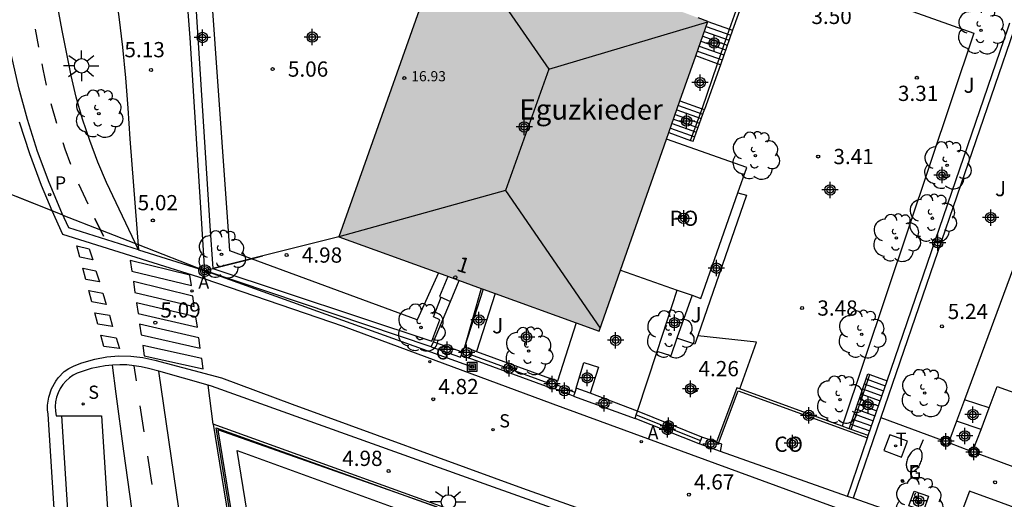
# Model space of a CAD drawing. Units: metres. Extents: x 584493 to 584845, y 4794539 to 4794790.
# Drawn here: x 584669 to 584717, y 4794641 to 4794664 of the extents above; entities that cross this region are included whole.
import ezdxf
from ezdxf.enums import TextEntityAlignment as Align

# ---------------------------------------------------------------- set-up
doc = ezdxf.new("R2010")
doc.units = ezdxf.units.M
doc.header["$MEASUREMENT"] = 0
for name, color, linetype in [('020204', 9, 'Continuous'), ('020308', 9, 'Continuous'), ('060106', 9, 'Continuous'), ('060108', 9, 'Continuous'), ('060112', 1, 'Continuous'), ('060113', 4, 'Continuous'), ('060117', 9, 'Continuous'), ('060124', 9, 'Continuous'), ('060126', 9, 'Continuous'), ('060130', 9, 'Continuous'), ('060141', 9, 'Continuous'), ('060144', 9, 'Continuous'), ('060145', 9, 'Continuous'), ('070105', 6, 'Continuous'), ('070106', 6, 'Continuous'), ('070108', 9, 'Continuous'), ('070110', 9, 'Continuous'), ('080109', 9, 'Continuous'), ('080121', 9, 'Continuous'), ('080201', 9, 'Continuous'), ('080202', 9, 'Continuous'), ('080301', 9, 'Continuous'), ('080303', 9, 'Continuous'), ('080304', 9, 'Continuous'), ('080308', 9, 'Continuous'), ('080316', 9, 'Continuous'), ('090103', 9, 'Continuous'), ('090216', 9, 'Continuous'), ('090217', 9, 'Continuous'), ('100101', 9, 'Continuous'), ('100105', 3, 'Continuous'), ('100107', 3, 'Continuous'), ('100116', 71, 'Continuous'), ('100202', 3, 'Continuous'), ('100302', 7, 'Continuous'), ('200205', 4, 'Continuous'), ('200305', 4, 'Continuous'), ('210204', 9, 'Continuous'), ('210205', 4, 'Continuous'), ('210304', 9, 'Continuous'), ('210305', 4, 'Continuous'), ('220104', 9, 'Continuous'), ('220205', 1, 'Continuous'), ('220305', 1, 'Continuous'), ('230204', 9, 'Continuous'), ('230304', 9, 'Continuous'), ('240103', 9, 'Continuous'), ('240205', 1, 'Continuous'), ('240305', 1, 'Continuous'), ('250202', 9, 'Continuous'), ('250206', 9, 'Continuous'), ('260101', 9, 'Continuous'), ('270104', 9, 'Continuous'), ('990501', 21, 'Continuous'), ('C_Edificios', 5, 'Continuous'), ('Centroides', 1, 'Continuous')]:
    doc.layers.add(name, color=color, linetype=linetype)
doc.layers.add('080111', color=7, linetype='Continuous', lineweight=30)
doc.styles.add('ARIAL', font='arial.ttf', dxfattribs={"height": 1})
doc.styles.add('ARIALI', font='ariali.ttf', dxfattribs={"height": 1})
doc.styles.add('ROMANS', font='romans__.ttf', dxfattribs={"height": 1})
doc.styles.get("Standard").update_dxf_attribs({"font": 'arial.ttf'})

# ---------------------------------------------------------------- blocks, each defined once
blk = doc.blocks.new('Centroide')
for points in [[(0.402, 0), (-0.402, 0)], [(0, -0.402), (0, 0.402)]]:
    blk.add_lwpolyline(points)
for radius in [0.256, 0.159]:
    blk.add_circle((0, 0), radius)
blk = doc.blocks.new('COTAPU')
blk.add_circle((0, 0), 0.075)
blk = doc.blocks.new('BloquePortal')
blk.add_circle((0, 0), 0.075)
at = {"flags": 5}
blk.add_attdef('INDICE', text='', height=0.75, dxfattribs=at).set_placement((0, 0), align=Align.MIDDLE_CENTER)
blk = doc.blocks.new('POSTEM')
for radius in [0.29, 0.21, 0.12]:
    blk.add_circle((0, 0), radius)
blk = doc.blocks.new('ARBOL')
blk.add_circle((0, 0), 0.0587)
for centre, radius, start, end in [((-0.28, 0.855), 0.3, 359.2878, 173.6078), ((0.097, 0.97), 0.21, 23.1565, 160.4665), ((0.438, 0.881), 0.24, 301.578, 139.328), ((-0.564, 0.381), 0.532, 92.28, 254.58), ((0.656, 0.288), 0.443, 319.8556, 114.7656), ((-0.091, 0.321), 0.12, 119.14, 310.56), ((0.819, -0.249), 0.383, 235.5275, 62.0275), ((-0.556, -0.339), 0.555, 142.64, 266.54), ((-0.039, -0.384), 0.21, 189.64, 323.88), ((-0.301, -0.676), 0.45, 213.78, 295.32), ((0.299, -0.624), 0.532, 224.67, 0.24)]:
    blk.add_arc(centre, radius, start, end)
blk = doc.blocks.new('SANEA')
blk.add_circle((0, 0), 0.055)
blk = doc.blocks.new('REGAS')
blk.add_circle((0, 0), 0.055)
blk = doc.blocks.new('RETEL')
blk.add_circle((0, 0), 0.055)
blk = doc.blocks.new('REGELE')
blk.add_circle((0, 0), 0.055)
blk = doc.blocks.new('ABAS')
blk.add_circle((0, 0), 0.055)
blk = doc.blocks.new('POSTEH')
for points in [[(-0.23, 0.23), (0.23, 0.23), (0.23, -0.23), (-0.23, -0.23), (-0.23, 0.23)], [(-0.145, 0.145), (0.145, 0.145), (0.145, -0.145), (-0.145, -0.145), (-0.145, 0.145)], [(-0.065, 0.065), (0.065, 0.065), (0.065, -0.065), (-0.065, -0.065), (-0.065, 0.065)]]:
    blk.add_lwpolyline(points)
blk = doc.blocks.new('FAREDI')
blk.add_line((0, 0), (0.5, 0))
blk.add_lwpolyline([(0.5, 0, 0.159986), (0.538, -0.117, 0.106322), (0.675, -0.238, 0.071006), (0.858, -0.309, 0.057309), (1.099, -0.337, 0.057309), (1.339, -0.309, 0.071006), (1.522, -0.238, 0.106322), (1.659, -0.117, 0.159986), (1.697, 0, 0.159986), (1.659, 0.117, 0.106322), (1.522, 0.238, 0.071006), (1.339, 0.309, 0.057309), (1.099, 0.337, 0.057309), (0.858, 0.309, 0.071006), (0.675, 0.238, 0.106322), (0.538, 0.117, 0.159986)], format="xyb", close=True)
blk = doc.blocks.new('PUNTO')
blk.add_circle((0, 0), 0.075)
blk = doc.blocks.new('PLUVI3')
blk.add_circle((0, 0), 0.055)
blk = doc.blocks.new('FAROLA')
for p, q in [((-0.63, 0.51), (-0.255, 0.245)), ((0, 0.355), (0, 0.755)), ((0.605, 0.49), (0.276, 0.223)), ((-0.355, 0), (-0.895, 0)), ((0.355, 0), (0.855, 0)), ((-0.65, -0.52), (-0.255, -0.24)), ((0, -0.355), (0, -0.755)), ((0.585, -0.52), (0.256, -0.246))]:
    blk.add_line(p, q)
blk.add_circle((0, 0), 0.355)

msp = doc.modelspace()

# ---------------------------------------------------------------- hatches: boundary and pattern name
at = {"layer": '990501'}
msp.add_hatch(color=256, dxfattribs=at).paths.add_polyline_path([(584702.869, 4794664.231), (584690.129, 4794668.971), (584684.7, 4794653.63), (584691.112, 4794651.311), (584697.51, 4794648.993), (584700.21, 4794656.671)], flags=0)

# ---------------------------------------------------------------- linework, layer by layer
at = {"layer": '060106', "flags": 128}
for points in [[(584702.018, 4794658.381), (584702.581, 4794659.94), (584703.349, 4794662.149), (584703.937, 4794663.85), (584705.172, 4794667.317), (584705.306, 4794667.694), (584705.62, 4794668.58), (584706.08, 4794669.85)], [(584709.927, 4794644.151), (584710.837, 4794646.858)]]:
    msp.add_lwpolyline(points, dxfattribs=at)
at = {"layer": '060108', "flags": 128}
for points in [[(584664.04, 4794717.041), (584667.12, 4794701.21), (584669.48, 4794689.19), (584671, 4794681.24), (584671.37, 4794679.37), (584671.74, 4794677.5), (584672.1, 4794675.63), (584672.45, 4794673.76), (584672.79, 4794671.88), (584673.65, 4794665.95), (584673.86, 4794664.46), (584674.04, 4794662.96), (584674.19, 4794661.46), (584674.3, 4794659.96), (584674.4, 4794658.45), (584674.84, 4794652.99)], [(584674.84, 4794652.99), (584671.4, 4794654.07), (584671.06, 4794654.81), (584670.43, 4794656.31), (584669.86, 4794657.84), (584669.36, 4794659.4), (584668.94, 4794660.97), (584668.58, 4794662.56), (584664.8, 4794683), (584662.306, 4794694.739)], [(584674.84, 4794652.99), (584678.09, 4794651.97)], [(584673.55, 4794647.32), (584673.2, 4794647.29), (584672.5, 4794647.15), (584671.82, 4794646.93), (584671.62, 4794646.82), (584671.43, 4794646.69), (584671.26, 4794646.53), (584671.11, 4794646.36), (584670.98, 4794646.17), (584670.88, 4794645.96), (584670.8, 4794645.74), (584670.75, 4794645.52), (584670.73, 4794645.29), (584670.74, 4794645.06), (584670.78, 4794644.83), (584671.05, 4794644.83)], [(584675.829, 4794647.017), (584675.32, 4794647.16), (584674.97, 4794647.24), (584674.62, 4794647.29), (584674.26, 4794647.33), (584673.91, 4794647.34), (584673.55, 4794647.32)], [(584678.27, 4794646.33), (584675.829, 4794647.017)], [(584719.294, 4794631.336), (584719.267, 4794631.512), (584719.06, 4794631.751), (584718.792, 4794631.92), (584715.419, 4794633.035), (584708.738, 4794635.434), (584699.217, 4794638.844), (584692.088, 4794641.402), (584678.42, 4794646.28), (584678.27, 4794646.33)], [(584671.05, 4794644.83), (584673.01, 4794644.83), (584673.32, 4794639.98), (584673.966, 4794629.88), (584674.93, 4794614.79), (584672.97, 4794614.693)], [(584714.96, 4794639.029), (584710.026, 4794640.777)], [(584719.573, 4794637.457), (584720.294, 4794639.453), (584715.755, 4794641.11), (584714.96, 4794639.029)]]:
    msp.add_lwpolyline(points, dxfattribs=at)
at = {"layer": '060112', "flags": 128}
for points in [[(584674.84, 4794652.99), (584673.26, 4794656.3), (584672.83, 4794657.31), (584672.43, 4794658.37), (584672.08, 4794659.43), (584671.77, 4794660.51), (584671.51, 4794661.58), (584671.07, 4794663.79), (584668.92, 4794675.42), (584667.43, 4794683.17), (584664.72, 4794696.03), (584664.56, 4794696.87), (584664.44, 4794697.73), (584664.33, 4794698.59), (584664.26, 4794699.44), (584664.23, 4794700.3), (584664.12, 4794708.74), (584664.04, 4794717.041)], [(584680.82, 4794585.43), (584679.5, 4794600.35), (584678.19, 4794615.22), (584678.11, 4794615.94), (584678.03, 4794616.65), (584677.94, 4794617.36), (584677.83, 4794618.07), (584677.72, 4794618.77), (584675.79, 4794631.81), (584675.35, 4794634.63), (584674.92, 4794637.44), (584674.51, 4794640.26), (584674.11, 4794643.08), (584673.73, 4794645.91), (584673.55, 4794647.32)], [(584683.83, 4794572.23), (584683.36, 4794581.68), (584683.27, 4794582.95), (584683.17, 4794584.21), (584683.07, 4794585.48), (584682.97, 4794586.75), (584682.87, 4794588.01), (584681.88, 4794598.74), (584680.67, 4794612.74), (584680.56, 4794614.13), (584680.42, 4794615.52), (584680.26, 4794616.91), (584680.08, 4794618.3), (584679.88, 4794619.69), (584677.94, 4794632.6), (584675.829, 4794647.017)]]:
    msp.add_lwpolyline(points, dxfattribs=at)
at = {"layer": '060113', "flags": 128}
for points in [[(584678.06, 4794651.57), (584671.11, 4794653.74), (584670.577, 4794654.914), (584670.06, 4794656.16), (584669.48, 4794657.71), (584668.98, 4794659.28)], [(584678.06, 4794651.57), (584678.09, 4794651.97)], [(584790.693, 4794611.865), (584802.127, 4794607.693), (584801.938, 4794607.218), (584799.09, 4794608.169), (584769.409, 4794618.866), (584750.022, 4794625.846), (584731.805, 4794632.41), (584715.815, 4794638.212), (584715.119, 4794638.221), (584714.205, 4794638.452), (584695.258, 4794645.39), (584684.928, 4794649.217), (584678.06, 4794651.57)], [(584672.31, 4794614.65), (584670.38, 4794644.91), (584670.36, 4794645.12), (584670.36, 4794645.34), (584670.38, 4794645.55), (584670.42, 4794645.75), (584670.55, 4794646.16), (584670.76, 4794646.53), (584670.88, 4794646.7), (584671.18, 4794647), (584671.41, 4794647.16), (584671.66, 4794647.29), (584672.04, 4794647.43), (584672.69, 4794647.61), (584673.27, 4794647.72), (584673.86, 4794647.77), (584674.46, 4794647.76), (584675.05, 4794647.7), (584675.63, 4794647.57), (584678.912, 4794646.688), (584682.402, 4794645.404), (584693.736, 4794641.262), (584699.969, 4794639.055)], [(584672.97, 4794614.693), (584672.651, 4794619.7), (584672.004, 4794629.85), (584671.05, 4794644.83)]]:
    msp.add_lwpolyline(points, dxfattribs=at)
at = {"layer": '060117', "flags": 128}
for points in [[(584702.869, 4794664.231), (584703.937, 4794663.85), (584704.085, 4794663.798)], [(584703.482, 4794662.102), (584703.349, 4794662.149), (584702.271, 4794662.533)], [(584701.495, 4794660.327), (584702.581, 4794659.94), (584702.698, 4794659.898)], [(584700.945, 4794658.763), (584702.018, 4794658.381), (584702.143, 4794658.337), (584702.698, 4794659.898)], [(584716.715, 4794645.21), (584715.503, 4794645.618)], [(584716.317, 4794644.154), (584715.11, 4794644.561)]]:
    msp.add_lwpolyline(points, dxfattribs=at)
at = {"layer": '060124', "flags": 128}
for points in [[(584689.25, 4794648.219), (584690.692, 4794647.704), (584690.718, 4794647.811)], [(584696.255, 4794645.794), (584695.343, 4794646.146)], [(584704.445, 4794646.146), (584704.289, 4794646.203), (584703.292, 4794643.519)], [(584709.479, 4794644.314), (584704.445, 4794646.146)], [(584709.828, 4794644.187), (584709.479, 4794644.314)], [(584710.762, 4794643.847), (584709.927, 4794644.151), (584709.828, 4794644.187)]]:
    msp.add_lwpolyline(points, dxfattribs=at)
at = {"layer": '060126', "flags": 128}
msp.add_lwpolyline([(584704.445, 4794646.146), (584705.262, 4794648.448), (584702.368, 4794648.758)], dxfattribs=at)
at = {"layer": '060130', "flags": 128}
msp.add_lwpolyline([(584678.51, 4794644.413), (584678.27, 4794646.33)], dxfattribs=at)
at = {"layer": '060141', "flags": 128}
for points in [[(584702.7, 4794663.746), (584703.911, 4794663.314)], [(584702.786, 4794663.988), (584703.997, 4794663.556)], [(584702.529, 4794663.261), (584703.74, 4794662.829)], [(584702.614, 4794663.503), (584703.825, 4794663.071)], [(584702.357, 4794662.776), (584703.568, 4794662.344)], [(584702.443, 4794663.018), (584703.654, 4794662.586)], [(584701.34, 4794659.879), (584702.538, 4794659.453)], [(584701.419, 4794660.102), (584702.617, 4794659.676)], [(584701.103, 4794659.209), (584702.301, 4794658.783)], [(584701.182, 4794659.432), (584702.38, 4794659.006)], [(584701.261, 4794659.655), (584702.459, 4794659.229)], [(584701.024, 4794658.986), (584702.222, 4794658.56)], [(584710.655, 4794646.647), (584711.606, 4794646.303)], [(584710.489, 4794646.152), (584711.436, 4794645.81)], [(584710.572, 4794646.399), (584711.521, 4794646.057)], [(584710.322, 4794645.657), (584711.267, 4794645.316)], [(584710.405, 4794645.905), (584711.352, 4794645.563)], [(584710.156, 4794645.162), (584711.097, 4794644.822)], [(584710.239, 4794645.41), (584711.182, 4794645.069)], [(584709.989, 4794644.667), (584710.928, 4794644.328)], [(584710.072, 4794644.915), (584711.013, 4794644.575)], [(584709.906, 4794644.42), (584710.843, 4794644.081)]]:
    msp.add_lwpolyline(points, dxfattribs=at)
at = {"layer": '060144', "flags": 128}
msp.add_lwpolyline([(584703.397, 4794643.482), (584704.355, 4794646.06), (584710.726, 4794643.742)], dxfattribs=at)
at = {"layer": '060145', "flags": 128}
for points in [[(584702.092, 4794650.755), (584701.348, 4794648.638)], [(584701.348, 4794648.638), (584701.044, 4794647.773), (584700.369, 4794647.995)]]:
    msp.add_lwpolyline(points, dxfattribs=at)
at = {"layer": '070105', "flags": 128}
for points in [[(584705.323, 4794667.271), (584704.085, 4794663.798)], [(584718.02, 4794664.06), (584717.94, 4794663.81), (584711.387, 4794644.741)], [(584711.691, 4794646.55), (584717.66, 4794663.92), (584717.74, 4794664.16)], [(584704.085, 4794663.798), (584703.482, 4794662.102)], [(584703.482, 4794662.102), (584702.698, 4794659.898)], [(584700.369, 4794647.995), (584701.359, 4794651.013)], [(584689.25, 4794648.219), (584689.351, 4794648.457), (584690.201, 4794650.447)], [(584689.25, 4794648.219), (584689.351, 4794648.457), (584690.774, 4794647.966)], [(584691.257, 4794648.064), (584691.481, 4794647.982)], [(584694.929, 4794646.265), (584691.114, 4794647.668)], [(584691.481, 4794647.982), (584695.073, 4794646.67)], [(584699.403, 4794645.046), (584700.369, 4794647.995)], [(584709.828, 4794644.187), (584710.738, 4794646.894), (584710.837, 4794646.858), (584711.691, 4794646.55)], [(584696.388, 4794646.192), (584696.315, 4794645.974)], [(584697.071, 4794645.933), (584696.388, 4794646.192)], [(584710.762, 4794643.847), (584711.691, 4794646.55)], [(584696.315, 4794645.974), (584696.255, 4794645.794)], [(584696.255, 4794645.794), (584699.285, 4794644.688)], [(584699.403, 4794645.046), (584697.071, 4794645.933)], [(584699.285, 4794644.688), (584699.344, 4794644.867)], [(584702.44, 4794643.439), (584699.285, 4794644.688)], [(584699.344, 4794644.867), (584699.403, 4794645.046)], [(584702.564, 4794643.777), (584699.403, 4794645.046)], [(584711.387, 4794644.741), (584710.026, 4794640.777)], [(584711.387, 4794644.741), (584714.398, 4794643.624)], [(584678.51, 4794644.413), (584680.623, 4794631.385), (584682.96, 4794616.88)], [(584689.254, 4794639.645), (584689.511, 4794640.34), (584678.736, 4794644.14), (584680.8, 4794631.413), (584681.856, 4794624.843)], [(584702.564, 4794643.777), (584702.505, 4794643.617)], [(584703.292, 4794643.519), (584702.564, 4794643.777)], [(584709.736, 4794640.857), (584710.726, 4794643.742)], [(584710.726, 4794643.742), (584710.762, 4794643.847)], [(584702.505, 4794643.617), (584702.44, 4794643.439)], [(584703.483, 4794643.07), (584702.44, 4794643.439)], [(584703.397, 4794643.482), (584703.292, 4794643.519)], [(584703.483, 4794643.07), (584703.559, 4794643.425), (584703.397, 4794643.482)], [(584709.736, 4794640.857), (584703.483, 4794643.07)], [(584716.153, 4794642.973), (584722.031, 4794640.792)], [(584710.026, 4794640.777), (584709.736, 4794640.857)]]:
    msp.add_lwpolyline(points, dxfattribs=at)
at = {"layer": '070106', "flags": 128}
for points in [[(584696.315, 4794645.974), (584695.413, 4794646.343)], [(584699.344, 4794644.867), (584702.505, 4794643.617)], [(584714.761, 4794643.489), (584715.79, 4794643.106)]]:
    msp.add_lwpolyline(points, dxfattribs=at)
at = {"layer": '070108', "flags": 128}
for points in [[(584676.8, 4794678.45), (584676.84, 4794677.87), (584678.34, 4794654.18), (584678.49, 4794652.07), (584689.274, 4794648.491), (584689.674, 4794649.55), (584689.355, 4794649.689), (584689.733, 4794650.659)], [(584691.808, 4794651.059), (584690.889, 4794648.197)], [(584691.177, 4794647.844), (584694.995, 4794646.45)], [(584681.872, 4794624.744), (584681.856, 4794624.843), (584680.529, 4794632.752), (584678.66, 4794644.238), (584689.511, 4794640.34), (584692.998, 4794638.994)]]:
    msp.add_lwpolyline(points, dxfattribs=at)
at = {"layer": '070110', "flags": 128}
for points in [[(584690.889, 4794648.197), (584690.774, 4794647.966)], [(584691.257, 4794648.064), (584690.889, 4794648.197)], [(584691.114, 4794647.668), (584691.177, 4794647.844), (584691.257, 4794648.064)], [(584690.774, 4794647.966), (584690.718, 4794647.811)], [(584690.718, 4794647.811), (584691.114, 4794647.668)], [(584695.073, 4794646.67), (584694.995, 4794646.45), (584694.929, 4794646.265)], [(584695.464, 4794646.531), (584695.073, 4794646.67)], [(584694.929, 4794646.265), (584695.343, 4794646.146)], [(584695.343, 4794646.146), (584695.413, 4794646.343)], [(584695.413, 4794646.343), (584695.464, 4794646.531)], [(584693.309, 4794638.962), (584693.065, 4794639.161), (584678.51, 4794644.413)], [(584714.78, 4794643.67), (584714.475, 4794643.802), (584714.398, 4794643.624)], [(584714.398, 4794643.624), (584714.334, 4794643.476), (584714.689, 4794643.323), (584714.761, 4794643.489)], [(584714.761, 4794643.489), (584714.78, 4794643.67)], [(584715.79, 4794643.106), (584715.862, 4794643.272), (584715.967, 4794643.226)], [(584716.153, 4794642.973), (584716.216, 4794643.118), (584715.967, 4794643.226)], [(584715.79, 4794643.106), (584715.721, 4794642.946), (584716.076, 4794642.793), (584716.153, 4794642.973)]]:
    msp.add_lwpolyline(points, dxfattribs=at)
at = {"layer": '080109', "flags": 128}
for points in [[(584690.129, 4794668.971), (584695.038, 4794661.892)], [(584695.038, 4794661.892), (584702.86, 4794664.207)], [(584695.038, 4794661.892), (584692.902, 4794655.908)], [(584692.902, 4794655.908), (584684.7, 4794653.63), (584680.96, 4794652.69), (584678.49, 4794652.07)], [(584692.902, 4794655.908), (584697.558, 4794649.13)]]:
    msp.add_lwpolyline(points, dxfattribs=at)
at = {"layer": '080111', "flags": 128}
for points in [[(584690.129, 4794668.971), (584684.7, 4794653.63), (584689.606, 4794651.856)], [(584702.271, 4794662.533), (584702.869, 4794664.231)], [(584702.869, 4794664.231), (584702.386, 4794664.411)], [(584701.495, 4794660.327), (584702.271, 4794662.533)], [(584700.945, 4794658.763), (584701.495, 4794660.327)], [(584700.829, 4794658.433), (584700.945, 4794658.763)], [(584698.566, 4794651.996), (584700.829, 4794658.433)], [(584696.384, 4794649.401), (584697.51, 4794648.993), (584698.566, 4794651.996)], [(584689.606, 4794651.856), (584691.701, 4794651.098)], [(584691.701, 4794651.098), (584691.808, 4794651.059), (584692.399, 4794650.845)], [(584692.399, 4794650.845), (584696.384, 4794649.401)]]:
    msp.add_lwpolyline(points, dxfattribs=at)
at = {"layer": '080121', "flags": 128}
for points in [[(584704.35, 4794655.8), (584704.786, 4794657.042), (584700.829, 4794658.433)], [(584702.092, 4794650.755), (584702.522, 4794650.604), (584704.35, 4794655.8)], [(584698.566, 4794651.996), (584701.359, 4794651.013)], [(584701.359, 4794651.013), (584702.092, 4794650.755)]]:
    msp.add_lwpolyline(points, dxfattribs=at)
at = {"layer": '090103', "flags": 128}
msp.add_lwpolyline([(584690.059, 4794651.688), (584689.648, 4794650.698), (584690.201, 4794650.447), (584690.63, 4794651.481)], dxfattribs=at)
at = {"layer": '100101', "flags": 128}
msp.add_lwpolyline([(584713.484, 4794640.141), (584712.763, 4794640.396), (584713.018, 4794641.117), (584713.739, 4794640.862), (584713.484, 4794640.141)], dxfattribs=at)
at = {"layer": '100105', "flags": 128}
msp.add_lwpolyline([(584696.384, 4794649.401), (584695.464, 4794646.531)], dxfattribs=at)
at = {"layer": '100107', "flags": 128}
for points in [[(584678.09, 4794651.97), (584678.08, 4794652.19), (584677.37, 4794663.42), (584676.26, 4794677.96), (584676.8, 4794678.45)], [(584689.606, 4794651.856), (584688.562, 4794649.55), (584680.39, 4794652.55), (584679.33, 4794652.94), (584679.28, 4794653.68), (584677.61, 4794677.2), (584677.541, 4794678.241)], [(584689.25, 4794648.219), (584678.09, 4794651.97)], [(584691.701, 4794651.098), (584690.889, 4794648.197)], [(584692.399, 4794650.845), (584691.481, 4794647.982)], [(584696.388, 4794646.192), (584696.757, 4794647.455), (584697.484, 4794647.216), (584697.071, 4794645.933)], [(584682.689, 4794624.589), (584679.686, 4794643.121), (584689.254, 4794639.645)]]:
    msp.add_lwpolyline(points, dxfattribs=at)
at = {"layer": '100116', "flags": 128}
for points in [[(584705.38, 4794667.431), (584715.963, 4794663.658), (584709.479, 4794644.314)], [(584721.856, 4794659.597), (584720.829, 4794659.968), (584715.503, 4794645.618)], [(584704.35, 4794655.8), (584704.77, 4794655.685), (584702.368, 4794648.758)], [(584702.368, 4794648.758), (584702.225, 4794648.346), (584701.348, 4794648.638)], [(584716.715, 4794645.21), (584717.117, 4794646.274), (584718.574, 4794645.747)], [(584715.503, 4794645.618), (584715.11, 4794644.561)], [(584716.317, 4794644.154), (584716.715, 4794645.21)], [(584715.11, 4794644.561), (584714.78, 4794643.67)], [(584715.967, 4794643.226), (584716.317, 4794644.154)]]:
    msp.add_lwpolyline(points, dxfattribs=at)
at = {"layer": '220104', "flags": 128}
for points in [[(584671.107, 4794654.707), (584670.577, 4794654.914), (584668.81, 4794655.61), (584658.701, 4794659.557), (584657.852, 4794654.751)], [(584671.107, 4794654.707), (584670.577, 4794654.914), (584669.72, 4794655.25), (584666.72, 4794656.43)], [(584671.107, 4794654.707), (584672.956, 4794653.982)], [(584672.956, 4794653.982), (584674.691, 4794653.302), (584674.819, 4794653.252), (584678.09, 4794651.97)], [(584678.09, 4794651.97), (584680.95, 4794650.94)], [(584678.09, 4794651.97), (584691.264, 4794647.233)]]:
    msp.add_lwpolyline(points, dxfattribs=at)
at = {"layer": '240103', "flags": 128}
for points in [[(584678.49, 4794652.07), (584680.39, 4794652.55), (584680.96, 4794652.69)], [(584678.09, 4794651.97), (584678.49, 4794652.07)]]:
    msp.add_lwpolyline(points, dxfattribs=at)
at = {"layer": '260101', "flags": 128}
for points in [[(584669.93, 4794662.97), (584669.76, 4794663.85)], [(584670.31, 4794661.09), (584670.14, 4794661.89), (584670.09, 4794662.15)], [(584670.81, 4794659.21), (584670.54, 4794660.18)], [(584671.5, 4794657.2), (584671.23, 4794657.94), (584671.12, 4794658.26)], [(584672.35, 4794655.24), (584671.9, 4794656.22)], [(584672.956, 4794653.982), (584673.11, 4794653.66), (584672.69, 4794654.54), (584672.956, 4794653.982)], [(584672.41, 4794653.05), (584672.58, 4794652.5), (584671.95, 4794652.64), (584671.8, 4794653.19), (584672.41, 4794653.05)], [(584674.43, 4794652.47), (584674.51, 4794651.95), (584677.44, 4794651.23), (584677.36, 4794651.74), (584674.43, 4794652.47)], [(584672.74, 4794651.96), (584672.91, 4794651.41), (584672.24, 4794651.54), (584672.1, 4794652.09), (584672.74, 4794651.96)], [(584673.07, 4794650.86), (584673.24, 4794650.31), (584672.54, 4794650.44), (584672.39, 4794650.99), (584673.07, 4794650.86)], [(584674.58, 4794651.43), (584674.66, 4794650.9), (584677.58, 4794650.2), (584677.51, 4794650.72), (584674.58, 4794651.43)], [(584674.74, 4794650.38), (584674.82, 4794649.86), (584677.73, 4794649.18), (584677.65, 4794649.69), (584674.74, 4794650.38)], [(584673.4, 4794649.77), (584673.56, 4794649.22), (584672.83, 4794649.34), (584672.69, 4794649.89), (584673.4, 4794649.77)], [(584674.89, 4794649.34), (584674.97, 4794648.81), (584677.87, 4794648.15), (584677.8, 4794648.67), (584674.89, 4794649.34)], [(584673.73, 4794648.67), (584673.89, 4794648.13), (584673.13, 4794648.24), (584672.98, 4794648.79), (584673.73, 4794648.67)], [(584675.05, 4794648.29), (584675.12, 4794647.77), (584678.02, 4794647.13), (584677.95, 4794647.64), (584675.05, 4794648.29)], [(584674.73, 4794646.54), (584674.62, 4794647.29)], [(584675.11, 4794644.03), (584674.92, 4794645.31)], [(584675.5, 4794641.45), (584675.29, 4794642.84)]]:
    msp.add_lwpolyline(points, dxfattribs=at)
at = {"layer": '270104', "flags": 128}
msp.add_lwpolyline([(584712.403, 4794642.797), (584712.698, 4794643.572), (584711.823, 4794643.894), (584711.528, 4794643.119), (584712.403, 4794642.797)], dxfattribs=at)

# ---------------------------------------------------------------- block references
at = {"layer": '020204'}
for p, rotation in [((584675.45, 4794661.84, 5.13), 359.99), ((584681.437, 4794661.889, 5.062), 359.9987685839998), ((584713.156, 4794661.46, 3.312), 359.9987685839998), ((584708.3, 4794657.585, 3.411), 359.9987685839998), ((584675.54, 4794654.44, 5.02), 359.99), ((584682.124, 4794652.736, 4.981), 359.9987685839998), ((584707.508, 4794650.129, 3.483), 359.9987685839998), ((584675.66, 4794649.41, 5.09), 359.99), ((584714.392, 4794649.225, 5.243), 359.9987685839998), ((584702.262, 4794646.075, 4.261), 359.9987685839998), ((584689.344, 4794645.64, 4.82), 359.9987685839998), ((584687.144, 4794642.106, 4.976), 359.9987685839998), ((584717.012, 4794641.553, 4.671), 359.9987685839998), ((584701.933, 4794640.946, 4.672), 359.9987685839998)]:
    msp.add_blockref('COTAPU', p, dxfattribs=dict(at, rotation=rotation))
at = {"layer": '080201', "rotation": 359.9987685839998}
msp.add_blockref('PUNTO', (584687.921, 4794661.444, 16.932), dxfattribs=at)
at = {"layer": '080202', "rotation": 359.9987685839998}
msp.add_blockref('BloquePortal', (584690.434, 4794651.636), dxfattribs=at)
at = {"layer": '090216', "rotation": 359.9987685839998}
msp.add_blockref('POSTEH', (584691.264, 4794647.233), dxfattribs=at)
at = {"layer": '090217'}
msp.add_blockref('POSTEM', (584678.09, 4794651.97), dxfattribs=at)
at = {"layer": '100202', "rotation": 359.9987685839998}
for p in [(584716.321, 4794663.799), (584705.211, 4794657.624), (584714.65, 4794657.146), (584713.922, 4794654.551), (584712.15, 4794653.582), (584688.741, 4794649.171), (584700.999, 4794648.837), (584710.443, 4794648.837), (584694.043, 4794648.008), (584713.547, 4794645.94), (584709.378, 4794645.623), (584713.254, 4794640.596)]:
    msp.add_blockref('ARBOL', p, dxfattribs=at)
at = {"layer": '100202'}
for p in [(584672.88, 4794659.69), (584678.92, 4794652.77)]:
    msp.add_blockref('ARBOL', p, dxfattribs=at)
at = {"layer": '200205'}
for p, rotation in [((584677.47, 4794650.97, 5), 359.99), ((584699.59, 4794643.555, 4.657), 359.9987685839998)]:
    msp.add_blockref('ABAS', p, dxfattribs=dict(at, rotation=rotation))
at = {"layer": '210204'}
msp.add_blockref('SANEA', (584672.11, 4794645.41, 4.75), dxfattribs=at)
at = {"layer": '210204', "rotation": 359.9987685839998}
msp.add_blockref('SANEA', (584692.289, 4794644.146, 4.796), dxfattribs=at)
at = {"layer": '210205'}
msp.add_blockref('PLUVI3', (584670.46, 4794655.71, 4.5), dxfattribs=at)
at = {"layer": '220205', "rotation": 359.9987685839998}
msp.add_blockref('REGELE', (584712.445, 4794641.641, 4.695), dxfattribs=at)
at = {"layer": '230204', "rotation": 359.9987685839998}
for p in [(584689.176, 4794647.494, 4.771), (584712.457, 4794641.598, 4.699)]:
    msp.add_blockref('REGAS', p, dxfattribs=at)
at = {"layer": '240205', "rotation": 359.9987685839998}
msp.add_blockref('RETEL', (584712.113, 4794643.346, 4.739), dxfattribs=at)
at = {"layer": '250202', "rotation": 246.1817686077545}
msp.add_blockref('FAREDI', (584713.474, 4794643.637), dxfattribs=at)
at = {"layer": '250206'}
msp.add_blockref('FAROLA', (584672.03, 4794662.05), dxfattribs=at)
at = {"layer": '250206', "rotation": 359.9987685839998}
msp.add_blockref('FAROLA', (584690.09, 4794640.587), dxfattribs=at)
at = {"layer": 'C_Edificios', "rotation": 359.9987685839998}
msp.add_blockref('Centroide', (584693.828, 4794659.042), dxfattribs=at)
at = {"layer": 'Centroides', "rotation": 359.9987685839998}
for p in [(584677.978, 4794663.442), (584683.388, 4794663.462), (584703.178, 4794663.171), (584702.488, 4794661.221), (584701.818, 4794659.332), (584693.828, 4794659.042), (584714.397, 4794656.671), (584708.887, 4794655.941), (584701.677, 4794654.542), (584716.797, 4794654.581), (584714.187, 4794653.341), (584703.287, 4794652.092), (584691.598, 4794649.542), (584701.227, 4794649.402), (584693.938, 4794648.702), (584698.327, 4794648.542), (584690.028, 4794648.082), (584690.988, 4794647.932), (584693.088, 4794647.162), (584696.927, 4794646.692), (584695.197, 4794646.392), (584695.807, 4794646.062), (584702.017, 4794646.152), (584697.757, 4794645.442), (584710.757, 4794645.372), (584707.837, 4794644.842), (584715.917, 4794644.882), (584700.927, 4794644.332), (584700.877, 4794644.152), (584715.517, 4794643.832), (584703.017, 4794643.432), (584707.027, 4794643.482), (584714.587, 4794643.572), (584715.967, 4794643.042), (584713.247, 4794640.632)]:
    msp.add_blockref('Centroide', p, dxfattribs=at)

# ---------------------------------------------------------------- texts
at = {"layer": '020308', "style": 'ARIAL'}
for s, rotation, p in [('3.50', 359.9988, (584707.966, 4794664.107)), ('5.13', 359.99, (584674.14, 4794662.47)), ('5.06', 359.9988, (584682.187, 4794661.514)), ('3.31', 359.9988, (584712.226, 4794660.32)), ('3.41', 359.9988, (584709.05, 4794657.21)), ('5.02', 359.99, (584674.79, 4794654.94)), ('4.98', 359.9988, (584682.874, 4794652.361)), ('3.48', 359.9988, (584708.258, 4794649.754)), ('5.09', 359.99, (584675.91, 4794649.66)), ('5.24', 359.9988, (584714.677, 4794649.585)), ('4.26', 359.9988, (584702.406, 4794646.772)), ('4.82', 359.9988, (584689.594, 4794645.89)), ('4.98', 359.9988, (584684.863, 4794642.356)), ('4.67', 359.9988, (584702.183, 4794641.196))]:
    msp.add_text(s, height=0.75, rotation=rotation, dxfattribs=at).set_placement(p)
at = {"layer": '080301', "style": 'ARIAL'}
msp.add_text('CO', height=0.75, rotation=359.9988, dxfattribs=at).set_placement((584706.141, 4794643.05))
at = {"layer": '080303', "style": 'ARIAL'}
msp.add_text('16.93', height=0.5, rotation=359.9988, dxfattribs=at).set_placement((584688.265, 4794661.289))
at = {"layer": '080304', "style": 'ARIALI'}
msp.add_text('Eguzkieder', height=1, dxfattribs=at).set_placement((584693.586, 4794659.402))
at = {"layer": '080308', "style": 'ARIALI'}
msp.add_text('1', height=0.75, rotation=341.9988, dxfattribs=at).set_placement((584690.448, 4794651.982))
at = {"layer": '080316', "style": 'ARIAL'}
msp.add_text('PO', height=0.75, rotation=359.9988, dxfattribs=at).set_placement((584700.987, 4794654.172))
at = {"layer": '100302', "style": 'ARIAL'}
for p in [(584715.457, 4794660.721), (584717.007, 4794655.631), (584702.017, 4794649.422), (584692.248, 4794648.882)]:
    msp.add_text('J', height=0.75, rotation=359.9988, dxfattribs=at).set_placement(p)
at = {"layer": '200305', "style": 'ROMANS'}
for rotation, p in [(359.99, (584677.78, 4794651.08)), (359.9988, (584699.897, 4794643.667))]:
    msp.add_text('A', height=0.65, rotation=rotation, dxfattribs=at).set_placement(p)
at = {"layer": '210304', "style": 'ROMANS'}
msp.add_text('S', height=0.65, dxfattribs=at).set_placement((584672.36, 4794645.66))
msp.add_text('S', height=0.65, rotation=359.9988, dxfattribs=at).set_placement((584692.595, 4794644.252))
at = {"layer": '210305', "style": 'ROMANS'}
msp.add_text('P', height=0.65, dxfattribs=at).set_placement((584670.71, 4794655.96))
at = {"layer": '220305', "style": 'ROMANS'}
msp.add_text('E', height=0.65, rotation=359.9988, dxfattribs=at).set_placement((584712.751, 4794641.747))
at = {"layer": '230304', "style": 'ROMANS'}
for p in [(584689.482, 4794647.6), (584712.763, 4794641.704)]:
    msp.add_text('G', height=0.65, rotation=359.9988, dxfattribs=at).set_placement(p)
at = {"layer": '240305', "style": 'ROMANS'}
msp.add_text('T', height=0.65, rotation=359.9988, dxfattribs=at).set_placement((584712.113, 4794643.346))

doc.saveas('drawing.dxf')
